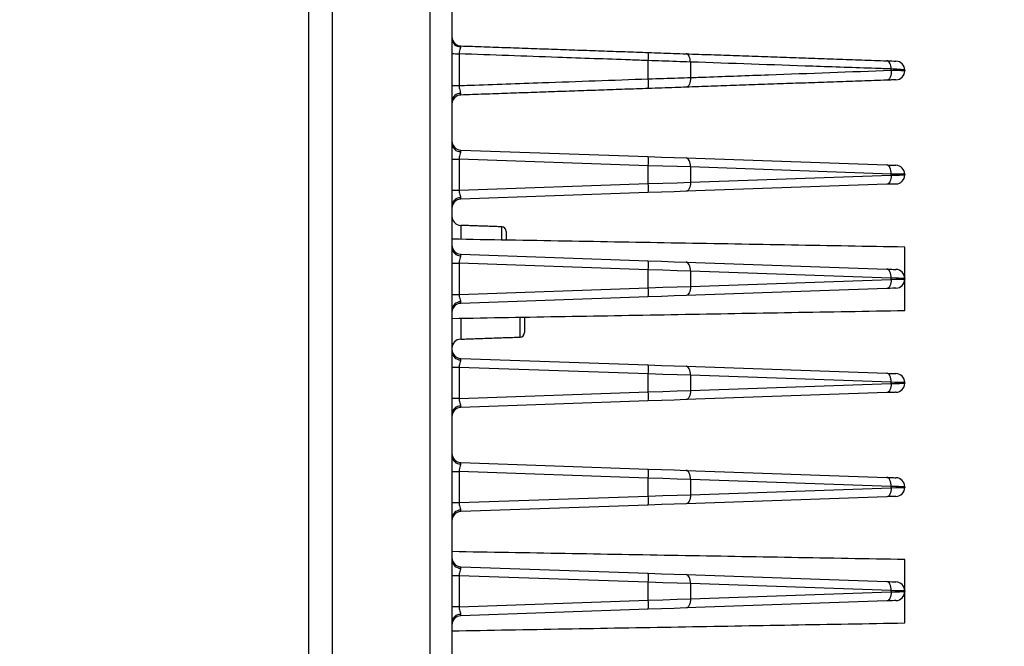
# Model space of a CAD drawing. Extents: x 5 to 415, y 5 to 292.
# Drawn here: x 150 to 161, y 204 to 211 of the extents above; entities that cross this region are included whole.
import ezdxf

# ---------------------------------------------------------------- set-up
doc = ezdxf.new("R2010")
doc.units = 0
doc.header["$PDSIZE"] = -1
doc.linetypes.add('SLD-1点鎖線_中心線_', pattern=[34.29, 30.48, -1.27, 1.27, -1.27])
doc.linetypes.add('SLD-実線', pattern=[0])
doc.layers.get('0').update_dxf_attribs({"linetype": 'CONTINUOUS'})
doc.layers.get('DEFPOINTS').update_dxf_attribs({"linetype": 'CONTINUOUS'})
doc.layers.add('中心線', color=11, linetype='SLD-1点鎖線_中心線_')
doc.styles.add('SLDTEXTSTYLE0', font='MSGOTHIC.TTC')
doc.dimstyles.new('SLDDIMSTYLE3', dxfattribs={"dimtxt": 3.031684, "dimasz": 2, "dimexe": 0, "dimexo": 0.0625, "dimgap": 0.757921, "dimtad": 1, "dimtoh": 1, "dimdec": 0, "dimlfac": 10, "dimrnd": 1e-09, "dimzin": 12, "dimtxsty": 'SLDTEXTSTYLE0', "dimblk1": 'OPEN30', "dimblk2": 'OPEN30', "dimsah": 1, "dimcen": 0.09, "dimazin": 3, "dimtfac": 1, "dimtdec": 0, "dimtofl": 0, "dimtmove": 0, "dimatfit": 3, "dimtolj": 1, "dimtzin": 12})

# ---------------------------------------------------------------- blocks, each defined once
blk = doc.blocks.new('_OPEN30')
at = {"color": 0, "linetype": 'BYBLOCK'}
for p, q in [((-1, 0.267949), (0, 0)), ((0, 0), (-1, -0.267949)), ((0, 0), (-1, 0))]:
    blk.add_line(p, q, dxfattribs=at)
blk = doc.blocks.new('*D25')
at = {"layer": 'DEFPOINTS', "color": 0}
for p in [(153.274, 240.33), (143.212, 186.404), (177.331, 186.404)]:
    blk.add_point(p, dxfattribs=at)
at = {"layer": '中心線', "color": 0}
for p, q in [((153.212, 240.33), (143.212, 240.33)), ((143.212, 238.33), (143.212, 188.404)), ((177.268, 186.404), (143.212, 186.404))]:
    blk.add_line(p, q, dxfattribs=at)
at = {"layer": '中心線', "color": 0, "xscale": 2, "yscale": 2, "zscale": 2}
for p, rotation in [((143.212, 240.33), 90), ((143.212, 186.404), 270)]:
    blk.add_blockref('_OPEN30', p, dxfattribs=dict(at, rotation=rotation))
at = {"layer": '中心線', "color": 0, "insert": (140.938, 213.354), "char_height": 3.0317, "attachment_point": 5, "rotation": 90, "style": 'SLDTEXTSTYLE0'}
blk.add_mtext('\\A1;539', dxfattribs=at)

msp = doc.modelspace()

# ---------------------------------------------------------------- linework, layer by layer
at = {"color": 0, "linetype": 'SLD-実線'}
for p, q in [((153.015473, 198.368716), (153.015473, 215.953617)), ((153.274198, 215.953611), (153.274198, 198.359899)), ((154.354198, 198.361229), (154.354198, 215.953611)), ((154.595473, 215.953617), (154.595473, 198.370048)), ((154.674584, 210.846826), (154.674584, 210.496771)), ((156.763743, 210.571138), (156.763743, 210.772679)), ((157.228844, 210.756671), (157.228844, 210.585258)), ((159.445473, 210.666229), (159.445473, 210.680374)), ((159.595474, 210.667048), (159.595474, 210.660186)), ((154.691983, 209.784851), (156.763743, 209.712503)), ((154.595473, 209.685519), (154.674584, 209.685519)), ((154.674584, 209.685519), (154.674584, 209.341715)), ((156.763743, 209.612564), (154.674584, 209.685519)), ((157.182334, 209.697886), (159.398963, 209.62048)), ((156.763743, 209.41467), (156.763743, 209.612564)), ((157.228844, 209.597947), (157.228844, 209.429287)), ((159.445473, 209.520541), (157.228844, 209.597947)), ((157.228844, 209.429287), (159.445473, 209.506694)), ((159.445473, 209.506694), (159.445473, 209.520541)), ((159.595474, 209.517048), (159.595474, 209.510186)), ((154.595473, 209.341715), (154.674584, 209.341715)), ((154.674584, 209.341715), (156.763743, 209.41467)), ((156.763743, 209.314731), (154.691983, 209.242384)), ((159.398963, 209.406755), (157.182334, 209.329348)), ((154.691983, 208.953263), (154.691983, 208.799208)), ((155.147218, 208.791262), (155.147218, 208.937366)), ((155.195473, 208.887396), (155.195473, 208.790419)), ((159.595474, 208.367048), (159.595474, 208.713617)), ((154.691983, 208.63485), (156.763743, 208.562503)), ((154.595473, 208.535519), (154.674584, 208.535519)), ((154.674584, 208.535519), (154.674584, 208.191715)), ((156.763743, 208.462564), (154.674584, 208.535519)), ((156.763743, 208.26467), (156.763743, 208.462564)), ((157.182334, 208.547886), (159.398963, 208.47048)), ((157.228844, 208.447947), (157.228844, 208.279288)), ((159.445473, 208.37054), (157.228844, 208.447947)), ((157.228844, 208.279288), (159.445473, 208.356694)), ((159.445473, 208.356694), (159.445473, 208.37054)), ((159.595474, 208.367048), (159.595474, 208.360186)), ((159.595474, 208.013617), (159.595474, 208.360186)), ((154.674584, 208.191715), (156.763743, 208.26467)), ((159.398963, 208.256755), (157.182334, 208.179349)), ((154.595473, 208.191715), (154.674584, 208.191715)), ((156.763743, 208.164731), (154.691983, 208.092383)), ((154.691983, 207.928027), (154.691983, 207.696987)), ((155.347218, 207.719869), (155.347218, 207.939464)), ((155.395473, 207.940306), (155.395473, 207.769838)), ((154.691983, 207.484851), (156.763743, 207.412503)), ((154.674584, 207.385519), (154.595473, 207.385519)), ((154.674584, 207.385519), (154.674584, 207.041715)), ((156.763743, 207.312564), (154.674584, 207.385519)), ((157.182334, 207.397886), (159.398963, 207.320479)), ((156.763743, 207.11467), (156.763743, 207.312564)), ((157.228844, 207.297947), (157.228844, 207.129288)), ((159.445473, 207.22054), (157.228844, 207.297947)), ((157.228844, 207.129288), (159.445473, 207.206694)), ((159.445473, 207.206694), (159.445473, 207.22054)), ((159.595474, 207.217048), (159.595474, 207.210186)), ((154.674584, 207.041715), (154.595473, 207.041715)), ((154.674584, 207.041715), (156.763743, 207.11467)), ((159.398963, 207.106755), (157.182334, 207.029349)), ((156.763743, 207.014731), (154.691983, 206.942383)), ((154.691983, 206.334851), (156.763743, 206.262504)), ((154.595473, 206.235519), (154.674584, 206.235519)), ((154.674584, 206.235519), (154.674584, 205.891715)), ((156.763743, 206.162565), (154.674584, 206.235519)), ((156.763743, 205.96467), (156.763743, 206.162565)), ((157.182334, 206.247886), (159.398963, 206.170479)), ((157.228844, 206.147947), (157.228844, 205.979288)), ((159.445473, 206.07054), (157.228844, 206.147947)), ((157.228844, 205.979288), (159.445473, 206.056694)), ((159.445473, 206.056694), (159.445473, 206.07054)), ((159.595474, 206.067048), (159.595474, 206.060186)), ((154.674584, 205.891715), (156.763743, 205.96467)), ((159.398963, 205.956755), (157.182334, 205.879349)), ((154.595473, 205.891715), (154.674584, 205.891715)), ((156.763743, 205.864731), (154.691983, 205.792383)), ((154.691983, 205.184851), (156.763743, 205.112504)), ((159.595474, 204.917048), (159.595474, 205.263617)), ((154.674584, 205.085519), (154.595473, 205.085519)), ((154.674584, 205.085519), (154.674584, 204.741715)), ((156.763743, 205.012564), (154.674584, 205.085519)), ((157.182334, 205.097886), (159.398963, 205.020479)), ((156.763743, 204.81467), (156.763743, 205.012564)), ((157.228844, 204.997946), (157.228844, 204.829288)), ((159.445473, 204.92054), (157.228844, 204.997946)), ((157.228844, 204.829288), (159.445473, 204.906694)), ((159.445473, 204.906694), (159.445473, 204.92054)), ((159.595474, 204.917048), (159.595474, 204.910186)), ((159.595474, 204.563617), (159.595474, 204.910186)), ((154.674584, 204.741715), (156.763743, 204.81467)), ((159.398963, 204.806755), (157.182334, 204.729349)), ((154.674584, 204.741715), (154.595473, 204.741715)), ((156.763743, 204.714731), (154.691983, 204.642384))]:
    msp.add_line(p, q, dxfattribs=at)
at = {"color": 0, "linetype": 'SLD-実線', "flags": 128}
for points in [[(157.228844, 210.756671), (157.227687, 210.77467), (157.224895, 210.791773), (157.220561, 210.807409), (157.214831, 210.821054), (157.207895, 210.832251), (157.199987, 210.840624), (157.19137, 210.845895), (157.182334, 210.847886)], [(159.445473, 210.680374), (159.44423, 210.698201), (159.44138, 210.715116), (159.437015, 210.73056), (159.431281, 210.744026), (159.424366, 210.755067), (159.416497, 210.763322), (159.407936, 210.768516), (159.398963, 210.770479)], [(159.445473, 210.666229), (159.445931, 210.645667), (159.444252, 210.625571), (159.44051, 210.606792), (159.434861, 210.590125), (159.427545, 210.576276), (159.418872, 210.56583), (159.409208, 210.55923), (159.398963, 210.556755)], [(157.228844, 210.585258), (157.228954, 210.565155), (157.227033, 210.545626), (157.22316, 210.527459), (157.217492, 210.511393), (157.210257, 210.498078), (157.20175, 210.488053), (157.192315, 210.481724), (157.182334, 210.479349)], [(156.763743, 209.712503), (156.909199, 209.707424), (157.049972, 209.702508), (157.182334, 209.697886)], [(157.228844, 209.597947), (157.228409, 209.617233), (157.226112, 209.635794), (157.222038, 209.652934), (157.216341, 209.668006), (157.209235, 209.680445), (157.200987, 209.689784), (157.191906, 209.695672), (157.182334, 209.697886)], [(157.228844, 209.597947), (157.081774, 209.602569), (156.925361, 209.607485), (156.763743, 209.612564)], [(159.445473, 209.520541), (159.445039, 209.539826), (159.442742, 209.558388), (159.438668, 209.575527), (159.43297, 209.590599), (159.425864, 209.603039), (159.417616, 209.612378), (159.408535, 209.618265), (159.398963, 209.62048)], [(159.398963, 209.62048), (159.427521, 209.619482), (159.452172, 209.618621), (159.472169, 209.617923), (159.486901, 209.617408), (159.495925, 209.617093), (159.498963, 209.616988)], [(156.763743, 209.41467), (156.925361, 209.41975), (157.081774, 209.424666), (157.228844, 209.429287)], [(157.228844, 209.429287), (157.228409, 209.410001), (157.226112, 209.39144), (157.222038, 209.374301), (157.216341, 209.359229), (157.209235, 209.346789), (157.200987, 209.337451), (157.191906, 209.331563), (157.182334, 209.329348)], [(159.445473, 209.506694), (159.445039, 209.487408), (159.442742, 209.468846), (159.438668, 209.451708), (159.43297, 209.436635), (159.425864, 209.424196), (159.417616, 209.414857), (159.408535, 209.40897), (159.398963, 209.406755)], [(159.595474, 209.517048), (159.590915, 209.517154), (159.577381, 209.517469), (159.555281, 209.517984), (159.525287, 209.518682), (159.48831, 209.519543), (159.445473, 209.520541)], [(159.445473, 209.506694), (159.496212, 209.507875), (159.538179, 209.508852), (159.569537, 209.509582), (159.588918, 209.510034), (159.595474, 209.510186)], [(157.182334, 209.329348), (157.049972, 209.324727), (156.909199, 209.319811), (156.763743, 209.314731)], [(159.498963, 209.410247), (159.494593, 209.410095), (159.481673, 209.409643), (159.460766, 209.408913), (159.432789, 209.407936), (159.398963, 209.406755)], [(156.763743, 208.562503), (156.909199, 208.557424), (157.049972, 208.552508), (157.182334, 208.547886)], [(157.228844, 208.447947), (157.081774, 208.452569), (156.925361, 208.457485), (156.763743, 208.462564)], [(157.228844, 208.447947), (157.228409, 208.467233), (157.226112, 208.485794), (157.222038, 208.502933), (157.216341, 208.518006), (157.209235, 208.530446), (157.200987, 208.539784), (157.191906, 208.545672), (157.182334, 208.547886)], [(159.445473, 208.37054), (159.445039, 208.389827), (159.442742, 208.408388), (159.438668, 208.425527), (159.43297, 208.4406), (159.425864, 208.453038), (159.417616, 208.462378), (159.408535, 208.468265), (159.398963, 208.47048)], [(159.398963, 208.47048), (159.427521, 208.469482), (159.452172, 208.468621), (159.472169, 208.467923), (159.486901, 208.467408), (159.495925, 208.467093), (159.498963, 208.466987)], [(159.445473, 208.356694), (159.445039, 208.337408), (159.442742, 208.318846), (159.438668, 208.301707), (159.43297, 208.286635), (159.425864, 208.274195), (159.417616, 208.264857), (159.408535, 208.258969), (159.398963, 208.256755)], [(159.595474, 208.367048), (159.590915, 208.367154), (159.577381, 208.367469), (159.555281, 208.367984), (159.525287, 208.368682), (159.48831, 208.369543), (159.445473, 208.37054)], [(159.445473, 208.356694), (159.496212, 208.357875), (159.538179, 208.358852), (159.569537, 208.359582), (159.588918, 208.360034), (159.595474, 208.360186)], [(156.763743, 208.26467), (156.925361, 208.26975), (157.081774, 208.274666), (157.228844, 208.279288)], [(157.228844, 208.279288), (157.228409, 208.260001), (157.226112, 208.24144), (157.222038, 208.224301), (157.216341, 208.209229), (157.209235, 208.196789), (157.200987, 208.187451), (157.191906, 208.181563), (157.182334, 208.179349)], [(159.498963, 208.260247), (159.494593, 208.260094), (159.481673, 208.259643), (159.460766, 208.258913), (159.432789, 208.257936), (159.398963, 208.256755)], [(157.182334, 208.179349), (157.049972, 208.174726), (156.909199, 208.169811), (156.763743, 208.164731)], [(156.763743, 207.412503), (156.909199, 207.407424), (157.049972, 207.402508), (157.182334, 207.397886)], [(157.228844, 207.297947), (157.228409, 207.317233), (157.226112, 207.335794), (157.222038, 207.352933), (157.216341, 207.368006), (157.209235, 207.380445), (157.200987, 207.389784), (157.191906, 207.395671), (157.182334, 207.397886)], [(157.228844, 207.297947), (157.081774, 207.302569), (156.925361, 207.307485), (156.763743, 207.312564)], [(159.445473, 207.22054), (159.445039, 207.239827), (159.442742, 207.258388), (159.438668, 207.275527), (159.43297, 207.2906), (159.425864, 207.303039), (159.417616, 207.312378), (159.408535, 207.318265), (159.398963, 207.320479)], [(159.398963, 207.320479), (159.427521, 207.319483), (159.452172, 207.318621), (159.472169, 207.317923), (159.486901, 207.317408), (159.495925, 207.317093), (159.498963, 207.316987)], [(159.445473, 207.206694), (159.445039, 207.187408), (159.442742, 207.168847), (159.438668, 207.151707), (159.43297, 207.136635), (159.425864, 207.124195), (159.417616, 207.114857), (159.408535, 207.108969), (159.398963, 207.106755)], [(159.595474, 207.217048), (159.590915, 207.217155), (159.577381, 207.217469), (159.555281, 207.217984), (159.525287, 207.218682), (159.48831, 207.219543), (159.445473, 207.22054)], [(159.445473, 207.206694), (159.496212, 207.207875), (159.538179, 207.208852), (159.569537, 207.209582), (159.588918, 207.210034), (159.595474, 207.210186)], [(156.763743, 207.11467), (156.925361, 207.11975), (157.081774, 207.124665), (157.228844, 207.129288)], [(157.182334, 207.029349), (157.049972, 207.024726), (156.909199, 207.01981), (156.763743, 207.014731)], [(157.228844, 207.129288), (157.228409, 207.110001), (157.226112, 207.09144), (157.222038, 207.074301), (157.216341, 207.059229), (157.209235, 207.046789), (157.200987, 207.03745), (157.191906, 207.031563), (157.182334, 207.029349)], [(159.498963, 207.110247), (159.494593, 207.110094), (159.481673, 207.109643), (159.460766, 207.108913), (159.432789, 207.107936), (159.398963, 207.106755)], [(156.763743, 206.262504), (156.909199, 206.257424), (157.049972, 206.252508), (157.182334, 206.247886)], [(157.228844, 206.147947), (157.081774, 206.152569), (156.925361, 206.157485), (156.763743, 206.162565)], [(157.228844, 206.147947), (157.228409, 206.167233), (157.226112, 206.185795), (157.222038, 206.202933), (157.216341, 206.218006), (157.209235, 206.230445), (157.200987, 206.239784), (157.191906, 206.245671), (157.182334, 206.247886)], [(159.445473, 206.07054), (159.445039, 206.089827), (159.442742, 206.108388), (159.438668, 206.125527), (159.43297, 206.1406), (159.425864, 206.153039), (159.417616, 206.162378), (159.408535, 206.168265), (159.398963, 206.170479)], [(159.398963, 206.170479), (159.427521, 206.169482), (159.452172, 206.168621), (159.472169, 206.167923), (159.486901, 206.167409), (159.495925, 206.167094), (159.498963, 206.166987)], [(159.445473, 206.056694), (159.445039, 206.037407), (159.442742, 206.018847), (159.438668, 206.001707), (159.43297, 205.986635), (159.425864, 205.974195), (159.417616, 205.964857), (159.408535, 205.958969), (159.398963, 205.956755)], [(159.595474, 206.067048), (159.590915, 206.067155), (159.577381, 206.06747), (159.555281, 206.067984), (159.525287, 206.068682), (159.48831, 206.069543), (159.445473, 206.07054)], [(159.445473, 206.056694), (159.496212, 206.057875), (159.538179, 206.058852), (159.569537, 206.059582), (159.588918, 206.060033), (159.595474, 206.060186)], [(156.763743, 205.96467), (156.925361, 205.96975), (157.081774, 205.974665), (157.228844, 205.979288)], [(157.228844, 205.979288), (157.228409, 205.960001), (157.226112, 205.94144), (157.222038, 205.924301), (157.216341, 205.909228), (157.209235, 205.896789), (157.200987, 205.88745), (157.191906, 205.881563), (157.182334, 205.879349)], [(159.498963, 205.960247), (159.494593, 205.960094), (159.481673, 205.959644), (159.460766, 205.958913), (159.432789, 205.957936), (159.398963, 205.956755)], [(157.182334, 205.879349), (157.049972, 205.874726), (156.909199, 205.86981), (156.763743, 205.864731)], [(156.763743, 205.112504), (156.909199, 205.107424), (157.049972, 205.102508), (157.182334, 205.097886)], [(157.228844, 204.997946), (157.228409, 205.017233), (157.226112, 205.035795), (157.222038, 205.052933), (157.216341, 205.068006), (157.209235, 205.080445), (157.200987, 205.089784), (157.191906, 205.095671), (157.182334, 205.097886)], [(157.228844, 204.997946), (157.081774, 205.002569), (156.925361, 205.007485), (156.763743, 205.012564)], [(159.445473, 204.92054), (159.445039, 204.939827), (159.442742, 204.958388), (159.438668, 204.975527), (159.43297, 204.990599), (159.425864, 205.003039), (159.417616, 205.012377), (159.408535, 205.018265), (159.398963, 205.020479)], [(159.398963, 205.020479), (159.427521, 205.019482), (159.452172, 205.018621), (159.472169, 205.017923), (159.486901, 205.017409), (159.495925, 205.017094), (159.498963, 205.016987)], [(159.445473, 204.906694), (159.445039, 204.887407), (159.442742, 204.868847), (159.438668, 204.851707), (159.43297, 204.836635), (159.425864, 204.824196), (159.417616, 204.814857), (159.408535, 204.808969), (159.398963, 204.806755)], [(159.595474, 204.917048), (159.590915, 204.917155), (159.577381, 204.91747), (159.555281, 204.917984), (159.525287, 204.918682), (159.48831, 204.919543), (159.445473, 204.92054)], [(159.445473, 204.906694), (159.496212, 204.907875), (159.538179, 204.908852), (159.569537, 204.909583), (159.588918, 204.910033), (159.595474, 204.910186)], [(156.763743, 204.81467), (156.925361, 204.819749), (157.081774, 204.824665), (157.228844, 204.829288)], [(157.228844, 204.829288), (157.228409, 204.810001), (157.226112, 204.79144), (157.222038, 204.774301), (157.216341, 204.759228), (157.209235, 204.746789), (157.200987, 204.73745), (157.191906, 204.731563), (157.182334, 204.729349)], [(159.498963, 204.810247), (159.494593, 204.810094), (159.481673, 204.809643), (159.460766, 204.808913), (159.432789, 204.807936), (159.398963, 204.806755)], [(157.182334, 204.729349), (157.049972, 204.724726), (156.909199, 204.71981), (156.763743, 204.714731)]]:
    msp.add_lwpolyline(points, dxfattribs=at)
at = {"color": 0, "linetype": 'SLD-実線'}
for centre, radius, start, end in [((154.695473, 211.03479), 0.1, 180, 268), ((154.690298, 211.020001), 0.09495, 182.9436914, 270.4121645), ((154.669844, 211.408002), 0.561196, 262.384654, 270.4840096), ((156.077153, 210.817591), 0.688057, 356.2574124, 3.7425876), ((159.495473, 210.667048), 0.1, 0, 88), ((159.495473, 210.660186), 0.1, 272, 0), ((156.033396, 210.517935), 0.732283, 355.8335303, 4.1664697), ((154.669752, 211.743887), 1.247125, 266.5854405, 270.2220194), ((154.686267, 210.319247), 0.091278, 87.3352291, 174.097453), ((154.695473, 210.292444), 0.1, 92, 180), ((154.695473, 209.88479), 0.1, 180, 268), ((154.687213, 209.860835), 0.092111, 185.1474327, 272.1375015), ((156.046796, 209.662534), 0.718687, 356.0130675, 3.9869325), ((159.495473, 209.517048), 0.1, 0, 88), ((159.495473, 209.510186), 0.1, 272, 0), ((156.046786, 209.3647), 0.718697, 356.0131221, 3.9868779), ((154.687213, 209.166399), 0.092111, 87.8621776, 174.8523828), ((154.695473, 209.142444), 0.1, 92, 180), ((154.695473, 209.053202), 0.1, 180, 268), ((155.145473, 208.887396), 0.05, 0, 88), ((154.695473, 208.73479), 0.1, 180, 268), ((154.687213, 208.710835), 0.092111, 185.1472783, 272.1376558), ((156.046796, 208.512534), 0.718687, 356.0130675, 3.9869325), ((159.495473, 208.367048), 0.1, 0, 88), ((159.495473, 208.360186), 0.1, 272, 0), ((156.046782, 208.2147), 0.7187, 356.0131418, 3.9868582), ((154.687212, 208.0164), 0.092111, 87.8618987, 174.8526618), ((154.695473, 207.992444), 0.1, 92, 180), ((154.695473, 207.597048), 0.1, 92, 180), ((155.345473, 207.769838), 0.05, 272, 0), ((154.695473, 207.58479), 0.1, 180, 268), ((154.687214, 207.560836), 0.092112, 185.1477859, 272.1371483), ((156.046796, 207.362533), 0.718687, 356.0130675, 3.9869325), ((159.495473, 207.217048), 0.1, 0, 88), ((159.495473, 207.210186), 0.1, 272, 0), ((156.046782, 207.0647), 0.7187, 356.0131418, 3.9868582), ((154.687212, 206.8664), 0.092111, 87.8618987, 174.8526618), ((154.695473, 206.842444), 0.1, 92, 180), ((154.695473, 206.43479), 0.1, 180, 268), ((154.687212, 206.410835), 0.092111, 185.1473382, 272.1381013), ((156.046782, 206.212534), 0.7187, 356.0131418, 3.9868582), ((159.495473, 206.067048), 0.1, 0, 88), ((159.495473, 206.060186), 0.1, 272, 0), ((156.046796, 205.914701), 0.718687, 356.0130675, 3.9869325), ((154.687214, 205.716399), 0.092112, 87.8628517, 174.8522141), ((154.695473, 205.692444), 0.1, 92, 180), ((154.695473, 205.28479), 0.1, 180, 268), ((154.687212, 205.260835), 0.092111, 185.1473382, 272.1381013), ((156.046782, 205.062534), 0.7187, 356.0131418, 3.9868582), ((159.495473, 204.917048), 0.1, 0, 88), ((159.495473, 204.910186), 0.1, 272, 0), ((156.046796, 204.764701), 0.718687, 356.0130675, 3.9869325), ((154.687213, 204.566399), 0.092111, 87.8623442, 174.8527217), ((154.695473, 204.542444), 0.1, 92, 180)]:
    msp.add_arc(centre, radius, start, end, dxfattribs=at)
for centre, major_axis, start_param, end_param in [((154.695473, 209.684668), (-0.003498, 0.100183), 6.280758261, 6.856104793), ((154.695473, 209.342566), (0.003498, 0.100183), 2.568673167, 3.1440197), ((154.695473, 208.534668), (-0.003498, 0.100183), 6.280758261, 6.856104793), ((154.695473, 208.192566), (0.003498, 0.100183), 2.568673167, 3.1440197), ((154.695473, 207.384668), (-0.003498, 0.100183), 6.280758261, 6.856104793), ((154.695473, 207.042566), (0.003498, 0.100183), 2.568673167, 3.1440197), ((154.695473, 206.234668), (-0.003498, 0.100183), 6.280758261, 6.856104793), ((154.695473, 205.892566), (0.003498, 0.100183), 2.568673167, 3.1440197), ((154.695473, 205.084668), (-0.003498, 0.100183), 6.280758261, 6.856104793), ((154.695473, 204.742566), (0.003498, 0.100183), 2.568673167, 3.1440197)]:
    msp.add_ellipse(centre, major_axis=major_axis, ratio=0.034708754, start_param=start_param, end_param=end_param, dxfattribs=at)
for points, knots in [([(154.690981, 210.925053), (154.689691, 210.919322), (154.687099, 210.907807), (154.677736, 210.882683), (154.674415, 210.860945), (154.674554, 210.849343), (154.674584, 210.846826)], [0, 0, 0, 0, 0.326411945, 0.655816036, 0.925339469, 1, 1, 1, 1]), ([(156.763743, 210.772679), (156.697152, 210.775043), (156.364193, 210.786863), (155.667808, 210.811581), (155.038012, 210.83393), (154.674584, 210.846826)], [0, 0, 0, 0, 0.095625365, 0.47812647, 1, 1, 1, 1]), ([(154.691983, 210.934851), (154.691666, 210.933889), (154.691245, 210.932613), (154.691033, 210.926548), (154.690981, 210.925053)], [0, 0, 0, 0, 0.753513702, 1, 1, 1, 1]), ([(156.763743, 210.862503), (156.809762, 210.860896), (156.956208, 210.855783), (157.090346, 210.851098), (157.182334, 210.847886)], [0, 0, 0, 0, 0.314235686, 1, 1, 1, 1]), ([(157.228844, 210.756671), (157.126637, 210.760345), (156.977599, 210.765702), (156.814875, 210.771011), (156.763743, 210.772679)], [0, 0, 0, 0, 0.685774339, 1, 1, 1, 1]), ([(159.445473, 210.680374), (159.387759, 210.682352), (159.099189, 210.692242), (158.360343, 210.717623), (157.67915, 210.741131), (157.228844, 210.756671)], [0, 0, 0, 0, 0.078116938, 0.390585042, 1, 1, 1, 1]), ([(159.398963, 210.770479), (159.418903, 210.769783), (159.457186, 210.768446), (159.492163, 210.767225), (159.496697, 210.767066), (159.498963, 210.766987)], [0, 0, 0, 0, 0.352157705, 0.67611536, 1, 1, 1, 1]), ([(157.228844, 210.585258), (157.286452, 210.587341), (157.574493, 210.597756), (158.313742, 210.624559), (158.994683, 210.649631), (159.445473, 210.666229)], [0, 0, 0, 0, 0.077914259, 0.389570859, 1, 1, 1, 1]), ([(159.595474, 210.667048), (159.59207, 210.668436), (159.585257, 210.671215), (159.532752, 210.675972), (159.475376, 210.678866), (159.445473, 210.680374)], [0, 0, 0, 0, 0.323435549, 0.647388819, 1, 1, 1, 1]), ([(159.445473, 210.666229), (159.472998, 210.666182), (159.528015, 210.666087), (159.583629, 210.664021), (159.591407, 210.661502), (159.595474, 210.660186)], [0, 0, 0, 0, 0.323330185, 0.646285648, 1, 1, 1, 1]), ([(154.674584, 210.496771), (154.714794, 210.498202), (155.021321, 210.509111), (155.717711, 210.533896), (156.373884, 210.557258), (156.763743, 210.571138)], [0, 0, 0, 0, 0.057739183, 0.440164228, 1, 1, 1, 1]), ([(156.763743, 210.571138), (156.876351, 210.57467), (157.039742, 210.579794), (157.184005, 210.583963), (157.228844, 210.585258)], [0, 0, 0, 0, 0.6891927197, 1, 1, 1, 1]), ([(159.498963, 210.560247), (159.496252, 210.560152), (159.491067, 210.559971), (159.454018, 210.558678), (159.417316, 210.557396), (159.398963, 210.556755)], [0, 0, 0, 0, 0.353908478, 0.676927325, 1, 1, 1, 1]), ([(154.674584, 210.496771), (154.67487, 210.486883), (154.675186, 210.475971), (154.679178, 210.455365), (154.684946, 210.4361), (154.690015, 210.419079), (154.69043, 210.411844), (154.690511, 210.410427)], [0, 0, 0, 0, 0.287929354, 0.317748592, 0.639659006, 0.929396684, 1, 1, 1, 1]), ([(154.690511, 210.410427), (154.690512, 210.410387), (154.690632, 210.403944), (154.690988, 210.394656), (154.691676, 210.393086), (154.691983, 210.392384)], [0, 0, 0, 0, 0.003430363, 0.55420343, 1, 1, 1, 1]), ([(157.182334, 210.479349), (157.14198, 210.477939), (157.012156, 210.473405), (156.865094, 210.46827), (156.763743, 210.464731)], [0, 0, 0, 0, 0.310833338, 1, 1, 1, 1]), ([(154.690649, 209.768788), (154.689368, 209.761891), (154.686796, 209.748038), (154.677416, 209.720979), (154.674348, 209.698906), (154.674546, 209.6877), (154.674584, 209.685519)], [0, 0, 0, 0, 0.331187407, 0.665276243, 0.934874784, 1, 1, 1, 1]), ([(154.674584, 209.341715), (154.674911, 209.331875), (154.675272, 209.320998), (154.679423, 209.300734), (154.685325, 209.282098), (154.690217, 209.266173), (154.690585, 209.259594), (154.690649, 209.258446)], [0, 0, 0, 0, 0.291482436, 0.322190207, 0.648818635, 0.938702044, 1, 1, 1, 1]), ([(154.690649, 208.618788), (154.689368, 208.611891), (154.686796, 208.598038), (154.677416, 208.570979), (154.674348, 208.548906), (154.674546, 208.5377), (154.674584, 208.535519)], [0, 0, 0, 0, 0.331187407, 0.665276243, 0.934874784, 1, 1, 1, 1]), ([(154.674584, 208.191715), (154.674911, 208.181875), (154.675272, 208.170998), (154.679424, 208.150735), (154.685324, 208.132098), (154.690217, 208.116173), (154.690585, 208.109594), (154.690649, 208.108446)], [0, 0, 0, 0, 0.291482607, 0.322183474, 0.648818429, 0.938702008, 1, 1, 1, 1]), ([(154.690649, 207.468788), (154.689368, 207.461891), (154.686796, 207.448038), (154.677416, 207.420978), (154.674348, 207.398906), (154.674546, 207.3877), (154.674584, 207.385519)], [0, 0, 0, 0, 0.331187407, 0.665276243, 0.934874784, 1, 1, 1, 1]), ([(154.674584, 207.041715), (154.674911, 207.031875), (154.675272, 207.020998), (154.679424, 207.000734), (154.685324, 206.982098), (154.690217, 206.966173), (154.690585, 206.959594), (154.690649, 206.958446)], [0, 0, 0, 0, 0.291482607, 0.322183474, 0.648818429, 0.938702008, 1, 1, 1, 1]), ([(154.690649, 206.318788), (154.689368, 206.311892), (154.686796, 206.298038), (154.677416, 206.270978), (154.674348, 206.248906), (154.674546, 206.237699), (154.674584, 206.235519)], [0, 0, 0, 0, 0.331190695, 0.665277889, 0.934875104, 1, 1, 1, 1]), ([(154.674584, 205.891715), (154.674911, 205.881875), (154.675272, 205.870998), (154.679424, 205.850734), (154.685324, 205.832098), (154.690217, 205.816174), (154.690585, 205.809595), (154.690649, 205.808447)], [0, 0, 0, 0, 0.291484093, 0.322185117, 0.648821737, 0.938701696, 1, 1, 1, 1]), ([(154.690649, 205.168788), (154.689368, 205.161891), (154.686796, 205.148038), (154.677416, 205.120978), (154.674348, 205.098906), (154.674546, 205.0877), (154.674584, 205.085519)], [0, 0, 0, 0, 0.331190627, 0.665277753, 0.9348677, 1, 1, 1, 1]), ([(154.674584, 204.741715), (154.674911, 204.731874), (154.675272, 204.720997), (154.679424, 204.700734), (154.685324, 204.682099), (154.690217, 204.666173), (154.690585, 204.659595), (154.690649, 204.658447)], [0, 0, 0, 0, 0.291484454, 0.322185516, 0.648816204, 0.93870162, 1, 1, 1, 1])]:
    msp.add_open_spline(points, degree=3, knots=knots, dxfattribs=at)
for points in [[(154.691983, 210.934851), (156.763743, 210.862503)], [(157.182334, 210.847886), (159.398963, 210.770479)], [(159.398963, 210.556755), (157.182334, 210.479349)], [(156.763743, 210.464731), (154.691983, 210.392384)], [(155.147218, 208.937366), (154.691983, 208.953263)], [(159.595474, 208.713617), (154.595473, 208.800893)], [(154.595473, 207.926342), (159.595474, 208.013617)], [(154.691983, 207.696987), (155.347218, 207.719869)], [(159.595474, 205.263617), (154.595473, 205.350892)], [(154.595473, 204.476342), (159.595474, 204.563617)]]:
    msp.add_open_spline(points, degree=1, dxfattribs=at)

# ---------------------------------------------------------------- dimensions: what is measured, and where the dimension line sits
at = {"layer": '中心線', "color": 0}
dim = msp.add_linear_dim(base=(143.211883, 186.404227), p1=(153.274198, 240.329757), p2=(177.330506, 186.404227), angle=90, dimstyle='SLDDIMSTYLE3', dxfattribs=at)
dim.commit()
dim.dimension.update_dxf_attribs({"geometry": '*D25', "text_midpoint": (143.211883, 213.354432), "dimtype": 160})

doc.saveas('drawing.dxf')
